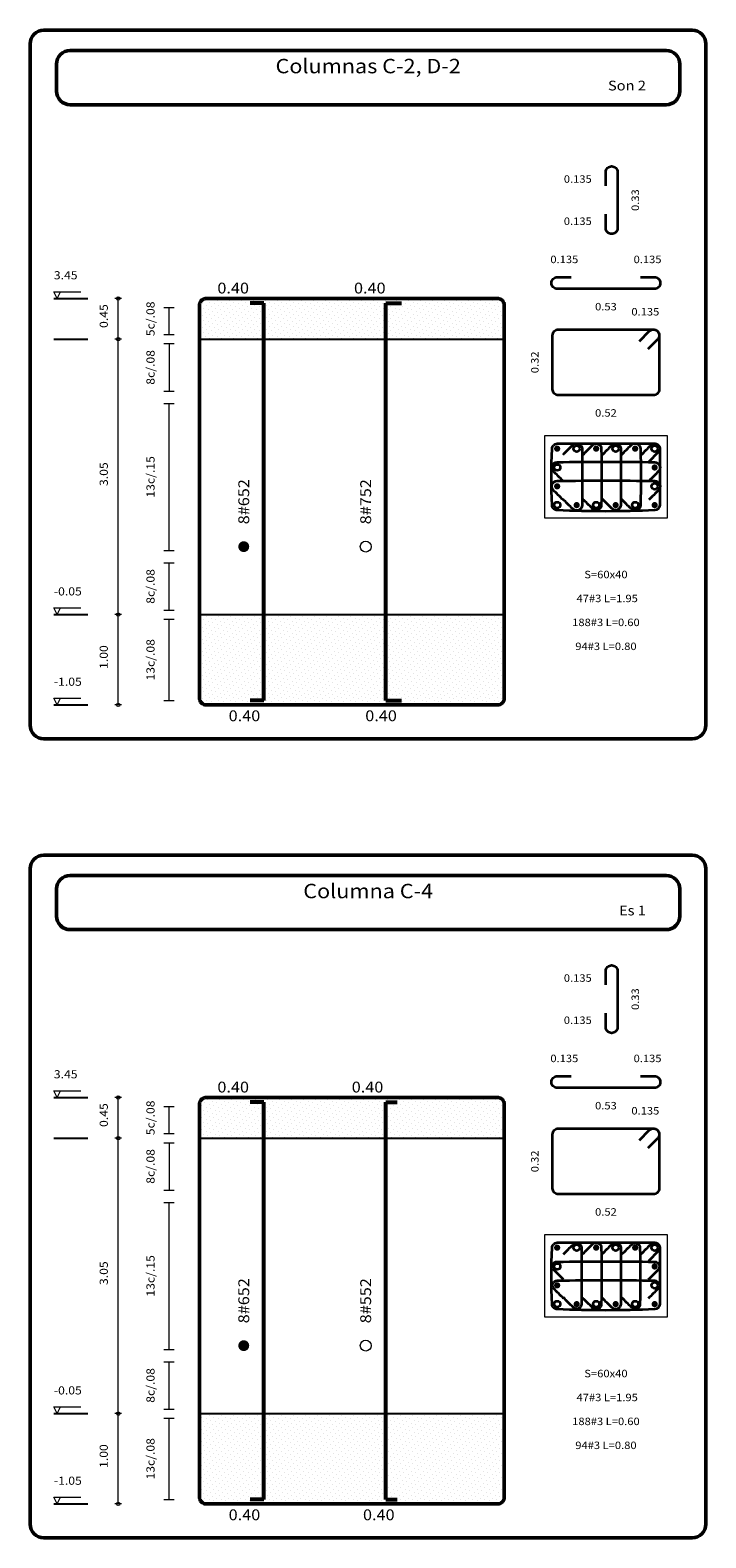
# Model space of a CAD drawing. Units: metres. Extents: x 5367 to 5791, y 1404 to 1876.
# Drawn here: x 5393 to 5401, y 1515 to 1532 of the extents above; entities that cross this region are included whole.
import ezdxf
from ezdxf.enums import TextEntityAlignment as Align

# ---------------------------------------------------------------- set-up
doc = ezdxf.new("R2010")
doc.units = ezdxf.units.M
doc.header["$MEASUREMENT"] = 0
for name, color, linetype, lineweight in [('ACHU', 4, 'Continuous', 9), ('ARMPT', 3, 'Continuous', 53), ('CAJ', 5, 'Continuous', 50), ('CONCRETO', 14, 'Continuous', 13), ('COT', 2, 'Continuous', 5), ('FLEJ', 15, 'Continuous', 13), ('HIERRO', 9, 'Continuous', 35), ('TEXT', 9, 'Continuous', 40), ('TEXTO', 15, 'Continuous', 13)]:
    doc.layers.add(name, color=color, linetype=linetype, lineweight=lineweight)
doc.layers.add('LFIN', color=14, linetype='Continuous')
doc.styles.add('ROMANS', font='ROMANS.shx', dxfattribs={"width": 1.1})
pattern_1 = [(45, (-683.55688, -128.568234), (-0.0165728152, 0.04971844555), [0, -0.046875])]
pattern_2 = [(45, (-715.48188, -137.41417), (-0.0165728152, 0.04971844555), [0, -0.046875])]

msp = doc.modelspace()

# ---------------------------------------------------------------- hatches: boundary and pattern name
at = {"layer": 'ACHU', "ltscale": 0.0007}
h = msp.add_hatch(dxfattribs=at)
h.set_pattern_fill('DOTS', color=256, scale=0.75, angle=45, style=0)
h.set_pattern_definition(pattern_1)
h.paths.add_polyline_path([(5395.3616, 1529.1366, 0.4142136), (5395.2866, 1529.0616), (5395.2866, 1528.6866), (5398.6616, 1528.6866), (5398.6616, 1529.0616, 0.4142136), (5398.5866, 1529.1366)])
h = msp.add_hatch(dxfattribs=at)
h.set_pattern_fill('DOTS', color=256, scale=0.75, angle=45, style=0)
h.set_pattern_definition(pattern_1)
h.paths.add_polyline_path([(5398.6616, 1528.6866), (5398.6616, 1529.0616, 0.4142136), (5398.5866, 1529.1366), (5395.3616, 1529.1366, 0.4142136), (5395.2866, 1529.0616), (5395.2866, 1528.6866)])
h = msp.add_hatch(dxfattribs=at)
h.set_pattern_fill('DOTS', color=256, scale=0.75, angle=45, style=0)
h.set_pattern_definition(pattern_1)
h.paths.add_polyline_path([(5395.2866, 1525.6366), (5395.2866, 1524.7116, 0.4142136), (5395.3616, 1524.6366), (5398.5866, 1524.6366, 0.4142136), (5398.6616, 1524.7116), (5398.6616, 1525.6366)])
h = msp.add_hatch(dxfattribs=at)
h.set_pattern_fill('DOTS', color=256, scale=0.75, angle=45, style=0)
h.set_pattern_definition(pattern_1)
h.paths.add_polyline_path([(5395.2866, 1525.6366), (5395.2866, 1524.7116, 0.4142136), (5395.3616, 1524.6366), (5398.5866, 1524.6366, 0.4142136), (5398.6616, 1524.7116), (5398.6616, 1525.6366)])
h = msp.add_hatch(dxfattribs=at)
h.set_pattern_fill('DOTS', color=256, scale=0.75, angle=45, style=0)
h.set_pattern_definition(pattern_2)
h.paths.add_polyline_path([(5395.3616, 1520.2906, 0.4142136), (5395.2866, 1520.2156), (5395.2866, 1519.8406), (5398.6616, 1519.8406), (5398.6616, 1520.2156, 0.4142136), (5398.5866, 1520.2906)])
h = msp.add_hatch(dxfattribs=at)
h.set_pattern_fill('DOTS', color=256, scale=0.75, angle=45, style=0)
h.set_pattern_definition(pattern_2)
h.paths.add_polyline_path([(5398.6616, 1519.8406), (5398.6616, 1520.2156, 0.4142136), (5398.5866, 1520.2906), (5395.3616, 1520.2906, 0.4142136), (5395.2866, 1520.2156), (5395.2866, 1519.8406)])
h = msp.add_hatch(dxfattribs=at)
h.set_pattern_fill('DOTS', color=256, scale=0.75, angle=45, style=0)
h.set_pattern_definition(pattern_2)
h.paths.add_polyline_path([(5395.2866, 1516.7906), (5395.2866, 1515.8656, 0.4142136), (5395.3616, 1515.7906), (5398.5866, 1515.7906, 0.4142136), (5398.6616, 1515.8656), (5398.6616, 1516.7906)])
h = msp.add_hatch(dxfattribs=at)
h.set_pattern_fill('DOTS', color=256, scale=0.75, angle=45, style=0)
h.set_pattern_definition(pattern_2)
h.paths.add_polyline_path([(5398.6616, 1516.7906), (5395.2866, 1516.7906), (5395.2866, 1515.8656, 0.4142136), (5395.3616, 1515.7906), (5398.5866, 1515.7906, 0.4142136), (5398.6616, 1515.8656)])

# ---------------------------------------------------------------- linework, layer by layer
at = {"layer": 'ARMPT'}
for p, q in [((5395.9991, 1529.0866), (5395.8491, 1529.0866)), ((5395.9991, 1524.6866), (5395.9991, 1529.0866)), ((5397.3491, 1524.6866), (5397.3491, 1529.0866)), ((5397.3491, 1529.0866), (5397.5241, 1529.0866)), ((5395.9991, 1524.6866), (5395.8491, 1524.6866)), ((5397.3491, 1524.6866), (5397.5241, 1524.6866)), ((5395.9991, 1520.2406), (5395.8491, 1520.2406)), ((5395.9991, 1515.8406), (5395.9991, 1520.2406)), ((5397.3491, 1515.8406), (5397.3491, 1520.2406)), ((5397.3491, 1520.2406), (5397.4741, 1520.2406)), ((5395.9991, 1515.8406), (5395.8491, 1515.8406)), ((5397.3491, 1515.8406), (5397.4741, 1515.8406))]:
    msp.add_line(p, q, dxfattribs=at)
at = {"layer": 'CAJ'}
for points in [[(5393.5616, 1524.2616), (5400.7428, 1524.2616, 0.4142136), (5400.8928, 1524.4116), (5400.8928, 1531.9575, 0.4142136), (5400.7428, 1532.1075), (5393.5616, 1532.1075, 0.4142136), (5393.4116, 1531.9575), (5393.4116, 1524.4116, 0.4142136)], [(5393.8541, 1531.2825), (5400.4541, 1531.2825, 0.4142136), (5400.6041, 1531.4325), (5400.6041, 1531.7325, 0.4142136), (5400.4541, 1531.8825), (5393.8541, 1531.8825, 0.4142136), (5393.7041, 1531.7325), (5393.7041, 1531.4325, 0.4142136)], [(5395.3616, 1524.6366), (5398.5866, 1524.6366, 0.4142136), (5398.6616, 1524.7116), (5398.6616, 1529.0616, 0.4142136), (5398.5866, 1529.1366), (5395.3616, 1529.1366, 0.4142136), (5395.2866, 1529.0616), (5395.2866, 1524.7116, 0.4142136)], [(5393.5616, 1515.4156), (5400.7428, 1515.4156, 0.4142136), (5400.8928, 1515.5656), (5400.8928, 1522.8243, 0.4142136), (5400.7428, 1522.9743), (5393.5616, 1522.9743, 0.4142136), (5393.4116, 1522.8243), (5393.4116, 1515.5656, 0.4142136)], [(5393.8541, 1522.1493), (5400.4541, 1522.1493, 0.4142136), (5400.6041, 1522.2993), (5400.6041, 1522.5993, 0.4142136), (5400.4541, 1522.7493), (5393.8541, 1522.7493, 0.4142136), (5393.7041, 1522.5993), (5393.7041, 1522.2993, 0.4142136)], [(5395.3616, 1515.7906), (5398.5866, 1515.7906, 0.4142136), (5398.6616, 1515.8656), (5398.6616, 1520.2156, 0.4142136), (5398.5866, 1520.2906), (5395.3616, 1520.2906, 0.4142136), (5395.2866, 1520.2156), (5395.2866, 1515.8656, 0.4142136)]]:
    msp.add_lwpolyline(points, format="xyb", close=True, dxfattribs=at)
at = {"layer": 'CONCRETO'}
for points in [[(5399.1047, 1526.707), (5400.4684, 1526.707), (5400.4684, 1527.6161), (5399.1047, 1527.6161)], [(5399.1047, 1517.8611), (5400.4684, 1517.8611), (5400.4684, 1518.7702), (5399.1047, 1518.7702)]]:
    msp.add_lwpolyline(points, close=True, dxfattribs=at)
at = {"layer": 'COT'}
for p, q in [((5393.7116, 1529.1366), (5393.6741, 1529.2116)), ((5393.6741, 1529.2116), (5393.9741, 1529.2116)), ((5393.7116, 1529.1366), (5393.6741, 1529.2116)), ((5393.6741, 1529.2116), (5393.9741, 1529.2116)), ((5393.7116, 1529.1366), (5393.7491, 1529.2116)), ((5393.7116, 1529.1366), (5393.7491, 1529.2116)), ((5394.4241, 1529.1366), (5394.3491, 1529.1366)), ((5394.3866, 1524.6366), (5394.3866, 1529.1366)), ((5394.8928, 1529.0366), (5395.0053, 1529.0366)), ((5394.9491, 1528.7366), (5394.9491, 1529.0366)), ((5394.4241, 1528.6866), (5394.3491, 1528.6866)), ((5394.8928, 1528.7366), (5395.0053, 1528.7366)), ((5394.8928, 1528.6366), (5395.0053, 1528.6366)), ((5394.9491, 1528.6366), (5394.9491, 1528.1116)), ((5394.8928, 1528.1116), (5395.0053, 1528.1116)), ((5394.8928, 1527.9759), (5395.0053, 1527.9759)), ((5394.9491, 1526.3473), (5394.9491, 1527.9759)), ((5394.8928, 1526.3473), (5395.0053, 1526.3473)), ((5394.8928, 1526.2116), (5395.0053, 1526.2116)), ((5394.9491, 1525.6866), (5394.9491, 1526.2116)), ((5393.7116, 1525.6366), (5393.6741, 1525.7116)), ((5393.6741, 1525.7116), (5393.9741, 1525.7116)), ((5393.7116, 1525.6366), (5393.6741, 1525.7116)), ((5393.6741, 1525.7116), (5393.9741, 1525.7116)), ((5393.7116, 1525.6366), (5393.7491, 1525.7116)), ((5393.7116, 1525.6366), (5393.7491, 1525.7116)), ((5394.8928, 1525.6866), (5395.0053, 1525.6866)), ((5394.4241, 1525.6366), (5394.3491, 1525.6366)), ((5394.8928, 1525.5866), (5395.0053, 1525.5866)), ((5394.9491, 1524.6866), (5394.9491, 1525.5866)), ((5393.7115, 1524.6366), (5393.674, 1524.7116)), ((5393.674, 1524.7116), (5393.974, 1524.7116)), ((5393.7115, 1524.6366), (5393.674, 1524.7116)), ((5393.674, 1524.7116), (5393.974, 1524.7116)), ((5393.7115, 1524.6366), (5393.749, 1524.7116)), ((5393.7115, 1524.6366), (5393.749, 1524.7116)), ((5394.4241, 1524.6366), (5394.3491, 1524.6366)), ((5394.8928, 1524.6866), (5395.0053, 1524.6866)), ((5393.7116, 1520.2906), (5393.6741, 1520.3656)), ((5393.6741, 1520.3656), (5393.9741, 1520.3656)), ((5393.7116, 1520.2906), (5393.6741, 1520.3656)), ((5393.6741, 1520.3656), (5393.9741, 1520.3656)), ((5393.7116, 1520.2906), (5393.7491, 1520.3656)), ((5393.7116, 1520.2906), (5393.7491, 1520.3656)), ((5394.4241, 1520.2906), (5394.3491, 1520.2906)), ((5394.3866, 1515.7906), (5394.3866, 1520.2906)), ((5394.8928, 1520.1906), (5395.0053, 1520.1906)), ((5394.9491, 1519.8906), (5394.9491, 1520.1906)), ((5394.4241, 1519.8406), (5394.3491, 1519.8406)), ((5394.8928, 1519.8906), (5395.0053, 1519.8906)), ((5394.8928, 1519.7906), (5395.0053, 1519.7906)), ((5394.9491, 1519.7906), (5394.9491, 1519.2656)), ((5394.8928, 1519.2656), (5395.0053, 1519.2656)), ((5394.8928, 1519.1299), (5395.0053, 1519.1299)), ((5394.9491, 1517.5013), (5394.9491, 1519.1299)), ((5394.8928, 1517.5013), (5395.0053, 1517.5013)), ((5394.8928, 1517.3656), (5395.0053, 1517.3656)), ((5394.9491, 1516.8406), (5394.9491, 1517.3656)), ((5393.7116, 1516.7906), (5393.6741, 1516.8656)), ((5393.6741, 1516.8656), (5393.9741, 1516.8656)), ((5393.7116, 1516.7906), (5393.6741, 1516.8656)), ((5393.6741, 1516.8656), (5393.9741, 1516.8656)), ((5393.7116, 1516.7906), (5393.7491, 1516.8656)), ((5393.7116, 1516.7906), (5393.7491, 1516.8656)), ((5394.4241, 1516.7906), (5394.3491, 1516.7906)), ((5394.8928, 1516.8406), (5395.0053, 1516.8406)), ((5394.8928, 1516.7406), (5395.0053, 1516.7406)), ((5394.9491, 1515.8406), (5394.9491, 1516.7406)), ((5393.7116, 1515.7906), (5393.6741, 1515.8656)), ((5393.6741, 1515.8656), (5393.9741, 1515.8656)), ((5393.7116, 1515.7906), (5393.6741, 1515.8656)), ((5393.6741, 1515.8656), (5393.9741, 1515.8656)), ((5393.7116, 1515.7906), (5393.7491, 1515.8656)), ((5393.7116, 1515.7906), (5393.7491, 1515.8656)), ((5394.4241, 1515.7906), (5394.3491, 1515.7906)), ((5394.8928, 1515.8406), (5395.0053, 1515.8406))]:
    msp.add_line(p, q, dxfattribs=at)
for centre in [(5394.3866, 1529.1366), (5394.3866, 1528.6866), (5394.3866, 1525.6366), (5394.3866, 1524.6366), (5394.3866, 1520.2906), (5394.3866, 1519.8406), (5394.3866, 1516.7906), (5394.3866, 1515.7906)]:
    msp.add_circle(centre, 0.0187, dxfattribs=at)
at = {"layer": 'HIERRO'}
for points in [[(5399.7846, 1530.3825), (5399.7846, 1530.5359, -0.4142136), (5399.8494, 1530.6007), (5399.8504, 1530.6007, -0.4142136), (5399.9151, 1530.5359), (5399.9151, 1529.9154, -0.4142136), (5399.8504, 1529.8507), (5399.8494, 1529.8507, -0.4142136), (5399.7846, 1529.9154), (5399.7846, 1530.0688)], [(5400.1707, 1529.3729), (5400.3241, 1529.3729, -0.4142136), (5400.3888, 1529.3082), (5400.3888, 1529.3072, -0.4142136), (5400.3241, 1529.2424), (5399.2491, 1529.2424, -0.4142136), (5399.1843, 1529.3072), (5399.1843, 1529.3082, -0.4142136), (5399.2491, 1529.3729), (5399.4025, 1529.3729)], [(5400.1584, 1528.6659), (5400.2669, 1528.7744, -0.6681786), (5400.3775, 1528.7286), (5400.3775, 1528.1309, -0.4142136), (5400.3127, 1528.0661), (5399.2604, 1528.0661, -0.4142136), (5399.1956, 1528.1309), (5399.1956, 1528.7286, -0.4142136), (5399.2604, 1528.7934), (5400.3127, 1528.7934, -0.6681786), (5400.3585, 1528.6828), (5400.25, 1528.5743)], [(5400.1783, 1527.4049, -0.0091196), (5400.2868, 1527.5134, -0.6681818), (5400.382, 1527.474, -0.0091196), (5400.382, 1526.8492, -0.4142135), (5400.3262, 1526.7934, -0.0243958), (5399.2469, 1526.7934, -0.4142136), (5399.1911, 1526.8492, -0.0243958), (5399.1911, 1527.474, -0.4142136), (5399.2469, 1527.5298), (5400.3262, 1527.5298, -0.6681755), (5400.3657, 1527.4345), (5400.2572, 1527.326)], [(5399.3123, 1527.4074, -0.0091196), (5399.4208, 1527.5159, -0.6681814), (5399.5221, 1527.474, -0.0091196), (5399.5221, 1526.8492, -0.6681814), (5399.4208, 1526.8072, -0.0243958), (5399.3123, 1526.9157)], [(5399.5307, 1527.4049, -0.0091196), (5399.6392, 1527.5134, -0.6681818), (5399.7344, 1527.474, -0.0091196), (5399.7344, 1526.8492, -0.6681818), (5399.6392, 1526.8097, -0.0243958), (5399.5307, 1526.9182)], [(5399.7466, 1527.4049, -0.0091196), (5399.855, 1527.5134, -0.6681691), (5399.9503, 1527.474, -0.0091196), (5399.9503, 1526.8492, -0.6681691), (5399.855, 1526.8097, -0.0243958), (5399.7466, 1526.9182)], [(5399.9599, 1527.4074, -0.0091196), (5400.0684, 1527.5159, -0.6681814), (5400.1697, 1527.474, -0.0091196), (5400.1697, 1526.8492, -0.6681814), (5400.0684, 1526.8072, -0.0243958), (5399.9599, 1526.9157)], [(5399.3134, 1527.1153, -0.0091196), (5399.205, 1527.2238, -0.6681758), (5399.2469, 1527.325, -0.0091196), (5400.3262, 1527.325, -0.6681758), (5400.3682, 1527.2238, -0.0243958), (5400.2597, 1527.1153)], [(5399.3134, 1526.907, -0.0091196), (5399.205, 1527.0155, -0.6681755), (5399.2469, 1527.1168, -0.0091196), (5400.3262, 1527.1168, -0.6681755), (5400.3682, 1527.0155, -0.0243958), (5400.2597, 1526.907)], [(5399.7846, 1521.5365), (5399.7846, 1521.6899, -0.4142136), (5399.8494, 1521.7547), (5399.8504, 1521.7547, -0.4142136), (5399.9151, 1521.6899), (5399.9151, 1521.0695, -0.4142136), (5399.8504, 1521.0047), (5399.8494, 1521.0047, -0.4142136), (5399.7846, 1521.0695), (5399.7846, 1521.2229)], [(5400.1707, 1520.527), (5400.3241, 1520.527, -0.4142136), (5400.3888, 1520.4622), (5400.3888, 1520.4612, -0.4142136), (5400.3241, 1520.3965), (5399.2491, 1520.3965, -0.4142136), (5399.1843, 1520.4612), (5399.1843, 1520.4622, -0.4142136), (5399.2491, 1520.527), (5399.4025, 1520.527)], [(5400.1584, 1519.82), (5400.2669, 1519.9285, -0.6681786), (5400.3775, 1519.8827), (5400.3775, 1519.285, -0.4142136), (5400.3127, 1519.2202), (5399.2604, 1519.2202, -0.4142136), (5399.1956, 1519.285), (5399.1956, 1519.8827, -0.4142136), (5399.2604, 1519.9475), (5400.3127, 1519.9475, -0.6681786), (5400.3585, 1519.8369), (5400.25, 1519.7284)], [(5400.1783, 1518.559, -0.0091196), (5400.2868, 1518.6675, -0.6681818), (5400.382, 1518.628, -0.0091196), (5400.382, 1518.0032, -0.4142135), (5400.3262, 1517.9475, -0.0243958), (5399.2469, 1517.9475, -0.4142136), (5399.1911, 1518.0032, -0.0243958), (5399.1911, 1518.628, -0.4142136), (5399.2469, 1518.6838), (5400.3262, 1518.6838, -0.6681755), (5400.3657, 1518.5886), (5400.2572, 1518.4801)], [(5399.3174, 1518.5564, -0.0091196), (5399.4259, 1518.6649, -0.6681818), (5399.5149, 1518.628, -0.0091196), (5399.5149, 1518.0032, -0.6681818), (5399.4259, 1517.9664, -0.0243958), (5399.3174, 1518.0748)], [(5399.5307, 1518.559, -0.0091196), (5399.6392, 1518.6675, -0.6681818), (5399.7344, 1518.628, -0.0091196), (5399.7344, 1518.0032, -0.6681818), (5399.6392, 1517.9638, -0.0243958), (5399.5307, 1518.0723)], [(5399.7466, 1518.559, -0.0091196), (5399.855, 1518.6675, -0.6681818), (5399.9503, 1518.628, -0.0091196), (5399.9503, 1518.0032, -0.6681818), (5399.855, 1517.9638, -0.0243958), (5399.7466, 1518.0723)], [(5399.965, 1518.5564, -0.0091196), (5400.0735, 1518.6649, -0.6681818), (5400.1625, 1518.628, -0.0091196), (5400.1625, 1518.0032, -0.6681818), (5400.0735, 1517.9664, -0.0243958), (5399.965, 1518.0748)], [(5399.3185, 1518.2744, -0.0091196), (5399.21, 1518.3829, -0.6681755), (5399.2469, 1518.4719, -0.0091196), (5400.3262, 1518.4719, -0.6681755), (5400.3631, 1518.3829, -0.0243958), (5400.2546, 1518.2744)], [(5399.3185, 1518.0661, -0.0091196), (5399.21, 1518.1746, -0.6681755), (5399.2469, 1518.2637, -0.0091196), (5400.3262, 1518.2637, -0.6681755), (5400.3631, 1518.1746, -0.0243958), (5400.2546, 1518.0661)]]:
    msp.add_lwpolyline(points, format="xyb", dxfattribs=at)
at = {"layer": 'HIERRO', "const_width": 0.0341}
for points in [[(5399.2299, 1527.474, 1), (5399.2639, 1527.474, 1)], [(5399.6616, 1527.474, 1), (5399.6957, 1527.474, 1)], [(5400.0933, 1527.474, 1), (5400.1274, 1527.474, 1)], [(5400.3092, 1527.2657, 1), (5400.3433, 1527.2657, 1)], [(5399.2299, 1527.0574, 1), (5399.2639, 1527.0574, 1)], [(5399.4457, 1526.8492, 1), (5399.4798, 1526.8492, 1)], [(5399.8774, 1526.8492, 1), (5399.9115, 1526.8492, 1)], [(5400.3092, 1526.8492, 1), (5400.3433, 1526.8492, 1)], [(5399.2299, 1518.628, 1), (5399.2639, 1518.628, 1)], [(5399.6616, 1518.628, 1), (5399.6957, 1518.628, 1)], [(5400.0933, 1518.628, 1), (5400.1274, 1518.628, 1)], [(5400.3092, 1518.4198, 1), (5400.3433, 1518.4198, 1)], [(5399.2299, 1518.2115, 1), (5399.2639, 1518.2115, 1)], [(5399.4457, 1518.0032, 1), (5399.4798, 1518.0032, 1)], [(5399.8774, 1518.0032, 1), (5399.9115, 1518.0032, 1)], [(5400.3092, 1518.0032, 1), (5400.3433, 1518.0032, 1)]]:
    msp.add_lwpolyline(points, format="xyb", close=True, dxfattribs=at)
at = {"layer": 'HIERRO'}
for centre in [(5399.4628, 1527.474), (5399.8945, 1527.474), (5400.3262, 1527.474), (5399.2469, 1527.2657), (5400.3262, 1527.0574), (5399.2469, 1526.8492), (5399.6786, 1526.8492), (5400.1104, 1526.8492), (5399.4628, 1518.628), (5399.8945, 1518.628), (5400.3262, 1518.628), (5399.2469, 1518.4198), (5400.3262, 1518.2115), (5399.2469, 1518.0032), (5399.6786, 1518.0032), (5400.1104, 1518.0032)]:
    msp.add_circle(centre, 0.0341, dxfattribs=at)
at = {"layer": 'LFIN'}
for p, q in [((5393.6741, 1529.1366), (5394.0491, 1529.1366)), ((5393.6741, 1528.6866), (5394.0491, 1528.6866)), ((5395.2866, 1528.6866), (5398.6616, 1528.6866)), ((5393.6741, 1525.6366), (5394.0491, 1525.6366)), ((5395.2866, 1525.6366), (5398.6616, 1525.6366)), ((5393.6741, 1524.6366), (5394.0491, 1524.6366)), ((5393.6741, 1520.2906), (5394.0491, 1520.2906)), ((5393.6741, 1519.8406), (5394.0491, 1519.8406)), ((5395.2866, 1519.8406), (5398.6616, 1519.8406)), ((5393.6741, 1516.7906), (5394.0491, 1516.7906)), ((5395.2866, 1516.7906), (5398.6616, 1516.7906)), ((5393.6741, 1515.7906), (5394.0491, 1515.7906))]:
    msp.add_line(p, q, dxfattribs=at)
at = {"layer": 'TEXTO', "const_width": 0.06}
for points in [[(5395.7466, 1526.3894, 1), (5395.8066, 1526.3894, 1)], [(5395.7466, 1517.5435, 1), (5395.8066, 1517.5435, 1)]]:
    msp.add_lwpolyline(points, format="xyb", close=True, dxfattribs=at)
at = {"layer": 'TEXTO'}
for centre in [(5397.1266, 1526.3894), (5397.1266, 1517.5435)]:
    msp.add_circle(centre, 0.06, dxfattribs=at)

# ---------------------------------------------------------------- texts
at = {"layer": 'FLEJ', "style": 'ROMANS', "width": 1.1}
for s, p in [('3.45', (5393.6741, 1529.349)), ('-0.05', (5393.6741, 1525.849)), ('-1.05', (5393.674, 1524.849)), ('3.45', (5393.6741, 1520.5031)), ('-0.05', (5393.6741, 1517.0031)), ('-1.05', (5393.6741, 1516.0031))]:
    msp.add_text(s, height=0.09, dxfattribs=at).set_placement(p)
at = {"layer": 'TEXT', "style": 'ROMANS', "width": 1.1}
for s, p in [('%%UColumnas C-2, D-2', (5397.1541, 1531.63)), ('%%UColumna C-4', (5397.1541, 1522.4968))]:
    msp.add_text(s, height=0.15975, dxfattribs=at).set_placement(p, align=Align.CENTER)
for s, p in [('Son 2', (5400.2291, 1531.44)), ('Es 1', (5400.2291, 1522.3068))]:
    msp.add_text(s, height=0.108, dxfattribs=at).set_placement(p, align=Align.RIGHT)
at = {"layer": 'TEXTO', "style": 'ROMANS', "width": 1.1}
for p in [(5399.6296, 1530.4179), (5399.6296, 1529.9509), (5400.3775, 1528.9484), (5399.6296, 1521.572), (5399.6296, 1521.1049), (5400.3775, 1520.1024)]:
    msp.add_text('0.135', height=0.0825, dxfattribs=at).set_placement(p, align=Align.RIGHT)
for s, height, p in [('0.33', 0.0825, (5400.1526, 1530.2257)), ('  0.45', 0.09, (5394.2716, 1528.9116)), ('5c/.08', 0.09, (5394.7891, 1528.9116)), ('8c/.08', 0.09, (5394.7891, 1528.3741)), ('0.32', 0.0825, (5399.0407, 1528.4298)), ('  3.05', 0.09, (5394.2716, 1527.1616)), ('13c/.15', 0.09, (5394.7891, 1527.1616)), ('8#652', 0.12, (5395.8366, 1526.8866)), ('8#752', 0.12, (5397.1866, 1526.8866)), ('8c/.08', 0.09, (5394.7891, 1525.9491)), ('13c/.08', 0.09, (5394.7891, 1525.1366)), ('  1.00', 0.09, (5394.2716, 1525.1366)), ('0.33', 0.0825, (5400.1526, 1521.3797)), ('  0.45', 0.09, (5394.2716, 1520.0656)), ('5c/.08', 0.09, (5394.7891, 1520.0656)), ('8c/.08', 0.09, (5394.7891, 1519.5281)), ('0.32', 0.0825, (5399.0407, 1519.5838)), ('  3.05', 0.09, (5394.2716, 1518.3156)), ('13c/.15', 0.09, (5394.7891, 1518.3156)), ('8#652', 0.12, (5395.8366, 1518.0406)), ('8#552', 0.12, (5397.1866, 1518.0406)), ('8c/.08', 0.09, (5394.7891, 1517.1031)), ('13c/.08', 0.09, (5394.7891, 1516.2906)), ('  1.00', 0.09, (5394.2716, 1516.2906))]:
    msp.add_text(s, height=height, rotation=90, dxfattribs=at).set_placement(p, align=Align.CENTER)
for s, height, p in [('0.135', 0.0825, (5399.3258, 1529.5279)), ('0.135', 0.0825, (5400.2474, 1529.5279)), ('0.40', 0.12, (5395.6596, 1529.1921)), ('0.40', 0.12, (5397.1721, 1529.1921)), ('0.53', 0.0825, (5399.7866, 1529.0049)), ('0.52', 0.0825, (5399.7866, 1527.8286)), ('S=60x40', 0.0825, (5399.7866, 1526.0395)), (' 47#3 L=1.95', 0.0825, (5399.7866, 1525.7746)), ('188#3 L=0.60', 0.0825, (5399.7866, 1525.5096)), ('94#3 L=0.80', 0.0825, (5399.7866, 1525.2446)), ('0.40', 0.12, (5395.7841, 1524.4567)), ('0.40', 0.12, (5397.2966, 1524.4567)), ('0.135', 0.0825, (5399.3258, 1520.682)), ('0.135', 0.0825, (5400.2474, 1520.682)), ('0.40', 0.12, (5395.6596, 1520.3462)), ('0.40', 0.12, (5397.1471, 1520.3462)), ('0.53', 0.0825, (5399.7866, 1520.159)), ('0.52', 0.0825, (5399.7866, 1518.9827)), ('S=60x40', 0.0825, (5399.7866, 1517.1936)), (' 47#3 L=1.95', 0.0825, (5399.7866, 1516.9286)), ('188#3 L=0.60', 0.0825, (5399.7866, 1516.6637)), ('94#3 L=0.80', 0.0825, (5399.7866, 1516.3987)), ('0.40', 0.12, (5395.7841, 1515.6107)), ('0.40', 0.12, (5397.2716, 1515.6107))]:
    msp.add_text(s, height=height, dxfattribs=at).set_placement(p, align=Align.CENTER)

doc.saveas('drawing.dxf')
